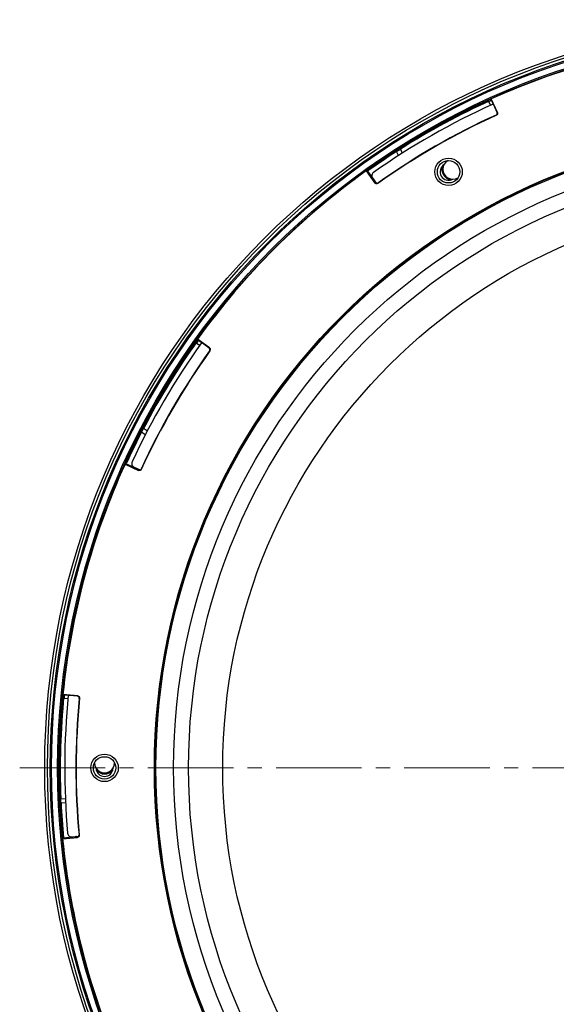
# Model space of a CAD drawing. Units: millimetres. Extents: x 1182 to 9861, y 1291 to 2300.
# Drawn here: x 1197 to 1305, y 1411 to 1608 of the extents above; entities that cross this region are included whole.
import ezdxf

# ---------------------------------------------------------------- set-up
doc = ezdxf.new("R2010")
doc.units = ezdxf.units.MM
doc.header["$LTSCALE"] = 0.9
doc.linetypes.add('CENTER2', pattern=[28.575, 19.05, -3.175, 3.175, -3.175])
doc.layers.add('1_Center', color=1, linetype='CENTER2', lineweight=18)

msp = doc.modelspace()

# ---------------------------------------------------------------- linework, layer by layer
at = {"color": 7, "linetype": 'Continuous', "lineweight": 25}
for p, q in [((1291.5574, 1591.584), (1291.8878, 1590.8602)), ((1291.9667, 1591.8657), (1292.0713, 1592.1441)), ((1291.9667, 1591.8657), (1292.0029, 1591.7864)), ((1292.1313, 1591.8444), (1292.0029, 1591.7864)), ((1293.3132, 1589.4229), (1292.0713, 1592.1441)), ((1293.2438, 1589.4489), (1292.5624, 1590.9419)), ((1266.9945, 1577.7234), (1268.731, 1575.2862)), ((1266.9945, 1577.7234), (1267.2659, 1577.678)), ((1267.2659, 1577.678), (1268.7186, 1575.6389)), ((1268.2573, 1576.2956), (1269.0395, 1575.1978)), ((1268.7323, 1575.3745), (1268.7561, 1575.5166)), ((1268.7433, 1575.3591), (1268.7323, 1575.3745)), ((1235.5514, 1542.2247), (1233.1153, 1543.9604)), ((1233.1639, 1543.667), (1233.1153, 1543.9604)), ((1233.1639, 1543.667), (1233.2349, 1543.6164)), ((1233.3171, 1543.7309), (1233.2349, 1543.6164)), ((1232.9503, 1543.2184), (1233.5983, 1542.7568)), ((1235.4783, 1542.2125), (1234.1417, 1543.1648)), ((1218.6085, 1518.9333), (1218.8662, 1519.0296)), ((1218.6085, 1518.9333), (1221.331, 1517.6908)), ((1218.8662, 1519.0296), (1221.1439, 1517.9901)), ((1220.416, 1518.3282), (1221.6423, 1517.7686)), ((1221.2879, 1517.768), (1221.2375, 1517.903)), ((1221.3051, 1517.7602), (1221.2879, 1517.768)), ((1209.1273, 1472.469), (1206.1497, 1472.7541)), ((1206.3385, 1472.5243), (1206.1497, 1472.7541)), ((1206.3385, 1472.5243), (1206.4253, 1472.516)), ((1206.4393, 1472.6562), (1206.4253, 1472.516)), ((1209.0701, 1472.4219), (1207.4365, 1472.5783)), ((1206.3779, 1472.029), (1207.1699, 1471.9532)), ((1206.1, 1443.8266), (1209.079, 1444.1118)), ((1206.1, 1443.8266), (1206.2751, 1444.0389)), ((1206.2751, 1444.0389), (1208.7674, 1444.2775)), ((1207.968, 1444.2063), (1209.3098, 1444.3348)), ((1209.0032, 1444.1571), (1208.892, 1444.2488)), ((1209.022, 1444.1589), (1209.0032, 1444.1571))]:
    msp.add_line(p, q, dxfattribs=at)
at = {"color": 8, "linetype": 'Continuous', "lineweight": 25}
for p, q in [((1273.4656, 1580.7936), (1273.0886, 1581.6198)), ((1273.8354, 1582.0962), (1274.212, 1581.271)), ((1222.3465, 1526.1407), (1223.0853, 1525.6144)), ((1222.6776, 1524.8277), (1221.9379, 1525.3547)), ((1205.7336, 1451.9374), (1206.6365, 1451.8509)), ((1206.6767, 1450.9659), (1205.7727, 1451.0524))]:
    msp.add_line(p, q, dxfattribs=at)
at = {"color": 7, "linetype": 'Continuous', "lineweight": 25, "flags": 128}
for points in [[(1293.2438, 1589.4489), (1293.2786, 1589.4359), (1293.3132, 1589.4229)], [(1293.1146, 1588.8927), (1293.0962, 1588.8996), (1293.0454, 1588.9187)], [(1268.7561, 1575.5166), (1268.7375, 1575.5773), (1268.7186, 1575.6389)], [(1268.731, 1575.2862), (1268.7371, 1575.3225), (1268.7433, 1575.3591)], [(1269.3005, 1575.2651), (1269.2972, 1575.2456), (1269.2883, 1575.1922)], [(1235.4783, 1542.2125), (1235.515, 1542.2187), (1235.5514, 1542.2247)], [(1235.6446, 1541.6663), (1235.6251, 1541.663), (1235.5715, 1541.6542)], [(1221.2375, 1517.903), (1221.1911, 1517.9462), (1221.1439, 1517.9901)], [(1221.8347, 1517.9573), (1221.8416, 1517.9389), (1221.8606, 1517.8881)], [(1221.331, 1517.6908), (1221.3181, 1517.7253), (1221.3051, 1517.7602)], [(1209.0701, 1472.4219), (1209.0989, 1472.4455), (1209.1273, 1472.469)], [(1209.4873, 1472.0319), (1209.472, 1472.0194), (1209.4301, 1471.985)], [(1208.892, 1444.2488), (1208.8302, 1444.263), (1208.7674, 1444.2775)], [(1209.079, 1444.1118), (1209.0506, 1444.1353), (1209.022, 1444.1589)], [(1209.382, 1444.5945), (1209.3972, 1444.5819), (1209.4391, 1444.5475)]]:
    msp.add_lwpolyline(points, dxfattribs=at)
at = {"color": 7, "linetype": 'Continuous', "lineweight": 25}
for centre, radius in [((1352.5053, 1458.0389), 150), ((1352.5053, 1458.0389), 149.4586), ((1352.5053, 1458.0389), 148.8867), ((1352.5053, 1458.0389), 148.6452), ((1352.5053, 1458.0389), 147.4094), ((1352.5053, 1458.0389), 147.1597), ((1352.5053, 1458.0389), 128), ((1352.5053, 1458.0389), 127.9159), ((1352.5053, 1458.0389), 127.6929), ((1352.5053, 1458.0389), 124.1568), ((1352.5053, 1458.0389), 121.1526), ((1283.5053, 1577.5504), 2.75), ((1283.5053, 1577.5504), 2.25), ((1352.5053, 1458.0389), 114.298), ((1214.5053, 1458.0389), 2.75), ((1214.5053, 1458.0389), 2.25)]:
    msp.add_circle(centre, radius, dxfattribs=at)
for centre, radius, start, end in [((1352.5053, 1458.0389), 147.0935, 95.544607, 114.258538), ((1352.5053, 1458.0389), 147.0935, 114.258538, 125.544607), ((1352.5053, 1458.0389), 146, 114.276772, 125.150995), ((1352.5053, 1458.0389), 146.7956, 114.340227, 114.531203), ((1352.5053, 1458.0389), 143.701, 114.411896, 125.387162), ((1352.5053, 1458.0389), 143.7533, 114.432753, 125.366378), ((1352.5053, 1458.0389), 146.8989, 122.725994, 125.468797), ((1284.3714, 1578.0504), 2, 119.104717, 300.895283), ((1352.5053, 1458.0389), 147.0935, 125.544607, 144.258538), ((1268.9089, 1576.7599), 0.8, 125.150995, 215.468797), ((1283.5053, 1577.5504), 1.7, 121.854009, 210), ((1283.5053, 1577.5504), 1.7, 210, 298.145991), ((1352.5053, 1458.0389), 147.0935, 144.258538, 155.544607), ((1352.5053, 1458.0389), 146.7956, 144.340227, 144.531203), ((1352.5053, 1458.0389), 146, 144.276749, 155.150995), ((1352.5053, 1458.0389), 143.7533, 144.432753, 155.366378), ((1352.5053, 1458.0389), 143.701, 144.411896, 155.387162), ((1352.5053, 1458.0389), 146.8989, 152.725994, 155.468797), ((1352.5053, 1458.0389), 147.0935, 155.544607, 174.258538), ((1220.7482, 1519.056), 0.8, 155.150995, 245.468797), ((1352.5053, 1458.0389), 147.0935, 174.258538, 185.544607), ((1352.5053, 1458.0389), 146, 174.276766, 185.150995), ((1352.5053, 1458.0389), 146.7956, 174.340227, 174.531203), ((1352.5053, 1458.0389), 143.7533, 174.432753, 185.366378), ((1352.5053, 1458.0389), 143.701, 174.411896, 185.387162), ((1214.5053, 1459.0389), 2, 179.104717, 0.895283), ((1214.5053, 1458.0389), 1.7, 181.854011, 270), ((1214.5053, 1458.0389), 1.7, 270, 358.145989), ((1352.5053, 1458.0389), 146.8989, 182.725994, 185.468797), ((1207.8917, 1445.0027), 0.8, 185.150995, 275.468797), ((1352.5053, 1458.0389), 147.0935, 185.544607, 204.258538)]:
    msp.add_arc(centre, radius, start, end, dxfattribs=at)
at = {"color": 8, "linetype": 'Continuous', "lineweight": 25}
for centre, start, end in [((1284.3714, 1578.0504), 162.102155, 257.897845), ((1214.5053, 1459.0389), 222.102157, 317.897843)]:
    msp.add_arc(centre, 2.2, start, end, dxfattribs=at)
at = {"color": 7, "linetype": 'Continuous', "lineweight": 25}
for centre, major_axis in [((1352.4029, 1457.9921), (133.6249, 60.9843)), ((1352.44, 1457.9472), (85.2304, 119.6264)), ((1352.4946, 1457.9268), (13.9985, 146.2147))]:
    msp.add_ellipse(centre, major_axis=major_axis, ratio=0.99999971, start_param=1.56669884, end_param=1.70703305, dxfattribs=at)
for points, knots in [([(1292.5624, 1590.9419), (1292.4534, 1591.1807), (1292.3439, 1591.4161), (1292.1844, 1591.7501), (1292.1355, 1591.8463), (1292.1313, 1591.8444)], [0, 0, 0, 0, 0.5, 0.5, 1, 1, 1, 1]), ([(1293.0454, 1588.9187), (1293.1416, 1588.9625), (1293.2178, 1589.0448), (1293.2911, 1589.2403), (1293.2877, 1589.3527), (1293.2438, 1589.4489)], [0, 0, 0, 0, 0.5, 0.5, 1, 1, 1, 1]), ([(1293.3132, 1589.4229), (1293.3571, 1589.3267), (1293.3605, 1589.2146), (1293.2874, 1589.0189), (1293.211, 1588.9364), (1293.1146, 1588.8927)], [0, 0, 0, 0, 0.5, 0.5, 1, 1, 1, 1]), ([(1269.2883, 1575.1922), (1269.2023, 1575.1311), (1269.0931, 1575.1065), (1268.8876, 1575.1411), (1268.7922, 1575.2002), (1268.731, 1575.2862)], [0, 0, 0, 0, 0.5, 0.5, 1, 1, 1, 1]), ([(1268.7433, 1575.3591), (1268.8045, 1575.2732), (1268.8996, 1575.2142), (1269.105, 1575.1795), (1269.2145, 1575.204), (1269.3005, 1575.2651)], [0, 0, 0, 0, 0.5, 0.5, 1, 1, 1, 1]), ([(1234.1417, 1543.1648), (1234.0354, 1543.2406), (1233.9288, 1543.3159), (1233.7301, 1543.4554), (1233.6397, 1543.5182), (1233.4861, 1543.6236), (1233.4251, 1543.6647), (1233.3411, 1543.7194), (1233.3184, 1543.7327), (1233.3171, 1543.7309)], [0, 0, 0, 0, 0.25, 0.25, 0.5, 0.5, 0.75, 0.75, 1, 1, 1, 1]), ([(1235.5715, 1541.6542), (1235.6331, 1541.7402), (1235.6579, 1541.8495), (1235.6236, 1542.0555), (1235.5644, 1542.1512), (1235.4783, 1542.2125)], [0, 0, 0, 0, 0.5, 0.5, 1, 1, 1, 1]), ([(1235.5514, 1542.2247), (1235.6376, 1542.1634), (1235.6966, 1542.068), (1235.731, 1541.8619), (1235.7061, 1541.7523), (1235.6446, 1541.6663)], [0, 0, 0, 0, 0.5, 0.5, 1, 1, 1, 1]), ([(1221.3051, 1517.7602), (1221.4011, 1517.7164), (1221.5129, 1517.7128), (1221.7082, 1517.7855), (1221.7907, 1517.8614), (1221.8347, 1517.9573)], [0, 0, 0, 0, 0.5, 0.5, 1, 1, 1, 1]), ([(1221.8606, 1517.8881), (1221.8167, 1517.7922), (1221.7344, 1517.7163), (1221.5391, 1517.6435), (1221.427, 1517.647), (1221.331, 1517.6908)], [0, 0, 0, 0, 0.5, 0.5, 1, 1, 1, 1]), ([(1207.4365, 1472.5783), (1207.1757, 1472.6032), (1206.9169, 1472.6261), (1206.5472, 1472.655), (1206.4398, 1472.6608), (1206.4393, 1472.6562)], [0, 0, 0, 0, 0.5, 0.5, 1, 1, 1, 1]), ([(1209.4301, 1471.985), (1209.4403, 1472.0902), (1209.4071, 1472.1973), (1209.2744, 1472.3586), (1209.1754, 1472.4118), (1209.0701, 1472.4219)], [0, 0, 0, 0, 0.5, 0.5, 1, 1, 1, 1]), ([(1209.1273, 1472.469), (1209.2326, 1472.4589), (1209.3314, 1472.4058), (1209.4643, 1472.2446), (1209.4976, 1472.1372), (1209.4873, 1472.0319)], [0, 0, 0, 0, 0.5, 0.5, 1, 1, 1, 1]), ([(1209.022, 1444.1589), (1209.127, 1444.169), (1209.2256, 1444.2218), (1209.3584, 1444.3824), (1209.3919, 1444.4894), (1209.382, 1444.5945)], [0, 0, 0, 0, 0.5, 0.5, 1, 1, 1, 1]), ([(1209.4391, 1444.5475), (1209.449, 1444.4424), (1209.4156, 1444.3356), (1209.2829, 1444.1749), (1209.1841, 1444.1219), (1209.079, 1444.1118)], [0, 0, 0, 0, 0.5, 0.5, 1, 1, 1, 1])]:
    msp.add_open_spline(points, degree=3, knots=knots, dxfattribs=at)
for points in [[(1273.0886, 1581.6198), (1273.3371, 1581.7796), (1273.586, 1581.9383), (1273.8354, 1582.0962)], [(1221.9379, 1525.3547), (1222.0733, 1525.6173), (1222.2095, 1525.8793), (1222.3465, 1526.1407)], [(1205.7727, 1451.0524), (1205.7586, 1451.3475), (1205.7456, 1451.6425), (1205.7335, 1451.9374)]]:
    msp.add_open_spline(points, degree=3, dxfattribs=at)
at = {"layer": '1_Center'}
msp.add_line((1197.479, 1458.0389), (1507.5317, 1458.0389), dxfattribs=at)

doc.saveas('drawing.dxf')
